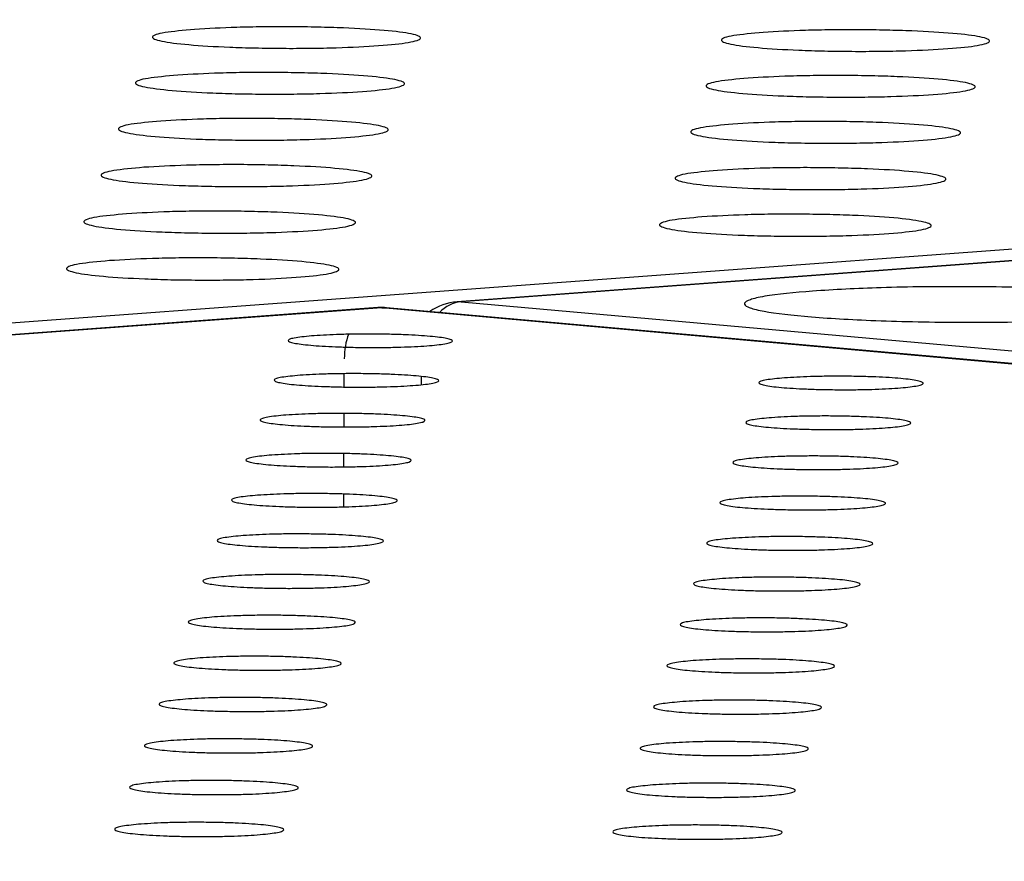
# Model space of a CAD drawing. Units: millimetres. Extents: x 5 to 415, y 5 to 292.
# Drawn here: x 322 to 325, y 132 to 134 of the extents above; entities that cross this region are included whole.
import ezdxf

# ---------------------------------------------------------------- set-up
doc = ezdxf.new("R2010")
doc.units = ezdxf.units.MM

msp = doc.modelspace()

# ---------------------------------------------------------------- linework, layer by layer
at = {"color": 7, "linetype": 'Continuous', "lineweight": 25}
for p, q in [((350.9865, 135.3754), (323.363, 133.3293)), ((351.0002, 135.3754), (323.3767, 133.3292)), ((306.5918, 132.1267), (335.557, 134.2706)), ((323.3767, 133.3292), (338.7853, 131.9527)), ((323.1046, 133.3101), (306.8198, 132.1039)), ((323.1183, 133.31), (306.8348, 132.1038)), ((368.8936, 129.2177), (323.1183, 133.31)), ((368.9089, 129.2176), (323.1336, 133.3099))]:
    msp.add_line(p, q, dxfattribs=at)
at = {"color": 8, "linetype": 'Continuous', "lineweight": 25}
for p, q in [((323.3767, 133.3292), (323.363, 133.3293)), ((323.1183, 133.31), (323.1046, 133.3101)), ((323.1183, 133.31), (323.1336, 133.3099)), ((322.9953, 133.0518), (322.9954, 133.0951)), ((323.2466, 133.0598), (323.2467, 133.0856)), ((322.9949, 132.9217), (322.995, 132.9658)), ((322.9944, 132.7916), (322.9946, 132.8351)), ((322.994, 132.6615), (322.9941, 132.7031))]:
    msp.add_line(p, q, dxfattribs=at)
at = {"color": 7, "linetype": 'Continuous', "lineweight": 25}
for centre, radius, start, end in [((323.3762, 133.1521), 0.1777, 94.2403, 125.1463), ((323.1177, 133.133), 0.1776, 84.8916, 94.2365)]:
    msp.add_arc(centre, radius, start, end, dxfattribs=at)
at = {"color": 8, "linetype": 'Continuous', "lineweight": 25}
for centre, radius, start, end in [((323.3883, 133.2145), 0.1152, 95.7965, 136.0166), ((323.227, 133.1448), 0.2314, 159.6841, 180.2924)]:
    msp.add_arc(centre, radius, start, end, dxfattribs=at)
at = {"color": 7, "linetype": 'Continuous', "lineweight": 25}
for points, knots in [([(322.5079, 134.2158), (322.5518, 134.2183), (322.6195, 134.2222), (322.7308, 134.2243), (322.8203, 134.2246), (322.9095, 134.2234), (323.0177, 134.2201), (323.1329, 134.2131), (323.2092, 134.2032), (323.2407, 134.1943), (323.2474, 134.1871), (323.2356, 134.18), (323.1979, 134.1714), (323.1148, 134.1624), (322.9949, 134.1566), (322.8846, 134.1544), (322.7948, 134.1541), (322.7055, 134.1554), (322.5972, 134.1587), (322.4819, 134.1657), (322.4057, 134.1756), (322.3744, 134.1845), (322.3677, 134.1917), (322.3799, 134.1988), (322.4165, 134.2075), (322.4719, 134.2125), (322.5079, 134.2158)], [0, 0, 0, 0, 0.059864, 0.09209, 0.125, 0.15791, 0.190136, 0.25, 0.309864, 0.34209, 0.375, 0.40791, 0.440136, 0.5, 0.559864, 0.59209, 0.625, 0.65791, 0.690136, 0.75, 0.809864, 0.84209, 0.875, 0.90791, 0.940136, 1, 1, 1, 1]), ([(324.36, 134.206), (324.4039, 134.2086), (324.4714, 134.2125), (324.5827, 134.2146), (324.6721, 134.2149), (324.7614, 134.2136), (324.8697, 134.2103), (324.9852, 134.2033), (325.0618, 134.1935), (325.0936, 134.1845), (325.1007, 134.1773), (325.0891, 134.1702), (325.0517, 134.1616), (324.9689, 134.1526), (324.8493, 134.1468), (324.739, 134.1446), (324.6492, 134.1443), (324.5598, 134.1456), (324.4514, 134.1489), (324.3359, 134.1559), (324.2593, 134.1658), (324.2277, 134.1747), (324.2207, 134.182), (324.2326, 134.1891), (324.269, 134.1977), (324.3242, 134.2027), (324.36, 134.206)], [0, 0, 0, 0, 0.059864, 0.09209, 0.125, 0.15791, 0.190136, 0.25, 0.309864, 0.34209, 0.375, 0.40791, 0.440136, 0.5, 0.559864, 0.59209, 0.625, 0.65791, 0.690136, 0.75, 0.809864, 0.84209, 0.875, 0.90791, 0.940136, 1, 1, 1, 1]), ([(322.453, 134.067), (322.4971, 134.0696), (322.565, 134.0735), (322.6766, 134.0756), (322.7664, 134.0759), (322.8559, 134.0747), (322.9643, 134.0713), (323.0799, 134.0643), (323.1564, 134.0544), (323.188, 134.0454), (323.1947, 134.0382), (323.1829, 134.031), (323.145, 134.0224), (323.0617, 134.0133), (322.9415, 134.0075), (322.8308, 134.0053), (322.7407, 134.005), (322.6511, 134.0062), (322.5425, 134.0096), (322.427, 134.0167), (322.3505, 134.0266), (322.3191, 134.0356), (322.3124, 134.0428), (322.3246, 134.05), (322.3614, 134.0587), (322.4169, 134.0637), (322.453, 134.067)], [0, 0, 0, 0, 0.059864, 0.09209, 0.125, 0.15791, 0.190136, 0.25, 0.309864, 0.34209, 0.375, 0.40791, 0.440136, 0.5, 0.559864, 0.59209, 0.625, 0.65791, 0.690136, 0.75, 0.809864, 0.84209, 0.875, 0.90791, 0.940136, 1, 1, 1, 1]), ([(324.3106, 134.0572), (324.3546, 134.0598), (324.4223, 134.0637), (324.5339, 134.0658), (324.6236, 134.0661), (324.7132, 134.0649), (324.8218, 134.0615), (324.9376, 134.0545), (325.0145, 134.0446), (325.0464, 134.0356), (325.0534, 134.0283), (325.0418, 134.0212), (325.0043, 134.0125), (324.9213, 134.0035), (324.8012, 133.9977), (324.6907, 133.9955), (324.6006, 133.9952), (324.511, 133.9964), (324.4022, 133.9998), (324.2864, 134.0068), (324.2096, 134.0167), (324.1778, 134.0257), (324.1709, 134.033), (324.1828, 134.0402), (324.2193, 134.0489), (324.2747, 134.0539), (324.3106, 134.0572)], [0, 0, 0, 0, 0.059864, 0.09209, 0.125, 0.15791, 0.190136, 0.25, 0.309864, 0.34209, 0.375, 0.40791, 0.440136, 0.5, 0.559864, 0.59209, 0.625, 0.65791, 0.690136, 0.75, 0.809864, 0.84209, 0.875, 0.90791, 0.940136, 1, 1, 1, 1]), ([(322.3979, 133.9174), (322.4421, 133.92), (322.5101, 133.9239), (322.6221, 133.9261), (322.7121, 133.9264), (322.8019, 133.9251), (322.9107, 133.9217), (323.0266, 133.9147), (323.1033, 133.9047), (323.1349, 133.8957), (323.1417, 133.8884), (323.1298, 133.8812), (323.0918, 133.8725), (323.0083, 133.8634), (322.8877, 133.8575), (322.7767, 133.8553), (322.6863, 133.855), (322.5965, 133.8563), (322.4876, 133.8596), (322.3717, 133.8667), (322.295, 133.8767), (322.2635, 133.8857), (322.2568, 133.8931), (322.2691, 133.9002), (322.306, 133.909), (322.3617, 133.9141), (322.3979, 133.9174)], [0, 0, 0, 0, 0.059864, 0.09209, 0.125, 0.15791, 0.190136, 0.25, 0.309864, 0.34209, 0.375, 0.40791, 0.440136, 0.5, 0.559864, 0.59209, 0.625, 0.65791, 0.690136, 0.75, 0.809864, 0.84209, 0.875, 0.90791, 0.940136, 1, 1, 1, 1]), ([(324.2609, 133.9075), (324.3051, 133.9101), (324.373, 133.9141), (324.4849, 133.9162), (324.5749, 133.9165), (324.6647, 133.9153), (324.7736, 133.9119), (324.8897, 133.9048), (324.9668, 133.8948), (324.9988, 133.8858), (325.0059, 133.8785), (324.9942, 133.8713), (324.9566, 133.8626), (324.8733, 133.8535), (324.7529, 133.8477), (324.6421, 133.8454), (324.5517, 133.8451), (324.4618, 133.8464), (324.3528, 133.8498), (324.2366, 133.8569), (324.1596, 133.8668), (324.1277, 133.8759), (324.1207, 133.8832), (324.1328, 133.8904), (324.1694, 133.8992), (324.2249, 133.9042), (324.2609, 133.9075)], [0, 0, 0, 0, 0.059864, 0.09209, 0.125, 0.15791, 0.190136, 0.25, 0.309864, 0.34209, 0.375, 0.40791, 0.440136, 0.5, 0.559864, 0.59209, 0.625, 0.65791, 0.690136, 0.75, 0.809864, 0.84209, 0.875, 0.90791, 0.940136, 1, 1, 1, 1]), ([(322.3424, 133.7669), (322.3867, 133.7695), (322.455, 133.7735), (322.5673, 133.7756), (322.6576, 133.7759), (322.7476, 133.7747), (322.8567, 133.7712), (322.9729, 133.7641), (323.0499, 133.7541), (323.0816, 133.745), (323.0884, 133.7377), (323.0764, 133.7304), (323.0384, 133.7217), (322.9545, 133.7125), (322.8336, 133.7067), (322.7223, 133.7044), (322.6316, 133.7041), (322.5415, 133.7054), (322.4323, 133.7088), (322.316, 133.7159), (322.2392, 133.7259), (322.2076, 133.735), (322.2008, 133.7424), (322.2132, 133.7496), (322.2502, 133.7584), (322.3061, 133.7635), (322.3424, 133.7669)], [0, 0, 0, 0, 0.059864, 0.09209, 0.125, 0.15791, 0.190136, 0.25, 0.309864, 0.34209, 0.375, 0.40791, 0.440136, 0.5, 0.559864, 0.59209, 0.625, 0.65791, 0.690136, 0.75, 0.809864, 0.84209, 0.875, 0.90791, 0.940136, 1, 1, 1, 1]), ([(324.2109, 133.757), (324.2552, 133.7596), (324.3233, 133.7636), (324.4356, 133.7657), (324.5258, 133.766), (324.6159, 133.7647), (324.7251, 133.7613), (324.8416, 133.7542), (324.9189, 133.7442), (324.951, 133.7351), (324.9581, 133.7278), (324.9464, 133.7205), (324.9086, 133.7118), (324.8251, 133.7026), (324.7044, 133.6967), (324.5931, 133.6945), (324.5025, 133.6942), (324.4124, 133.6955), (324.303, 133.6989), (324.1865, 133.706), (324.1092, 133.716), (324.0773, 133.7251), (324.0703, 133.7325), (324.0824, 133.7397), (324.1191, 133.7485), (324.1748, 133.7536), (324.2109, 133.757)], [0, 0, 0, 0, 0.059864, 0.09209, 0.125, 0.15791, 0.190136, 0.25, 0.309864, 0.34209, 0.375, 0.40791, 0.440136, 0.5, 0.559864, 0.59209, 0.625, 0.65791, 0.690136, 0.75, 0.809864, 0.84209, 0.875, 0.90791, 0.940136, 1, 1, 1, 1]), ([(322.2865, 133.6155), (322.331, 133.6181), (322.3995, 133.6221), (322.5122, 133.6242), (322.6027, 133.6245), (322.693, 133.6233), (322.8024, 133.6199), (322.919, 133.6127), (322.9961, 133.6026), (323.028, 133.5935), (323.0348, 133.5861), (323.0228, 133.5788), (322.9845, 133.57), (322.9005, 133.5608), (322.7791, 133.5549), (322.6675, 133.5526), (322.5766, 133.5524), (322.4862, 133.5536), (322.3767, 133.557), (322.2601, 133.5642), (322.183, 133.5743), (322.1513, 133.5834), (322.1446, 133.5908), (322.1569, 133.5981), (322.1941, 133.607), (322.2501, 133.6121), (322.2865, 133.6155)], [0, 0, 0, 0, 0.059864, 0.09209, 0.125, 0.15791, 0.190136, 0.25, 0.309864, 0.34209, 0.375, 0.40791, 0.440136, 0.5, 0.559864, 0.59209, 0.625, 0.65791, 0.690136, 0.75, 0.809864, 0.84209, 0.875, 0.90791, 0.940136, 1, 1, 1, 1]), ([(324.1607, 133.6055), (324.2051, 133.6081), (324.2734, 133.6121), (324.386, 133.6143), (324.4765, 133.6146), (324.5669, 133.6133), (324.6764, 133.6099), (324.7932, 133.6028), (324.8707, 133.5927), (324.9029, 133.5835), (324.91, 133.5761), (324.8982, 133.5688), (324.8604, 133.5601), (324.7766, 133.5508), (324.6555, 133.5449), (324.5439, 133.5427), (324.453, 133.5424), (324.3626, 133.5436), (324.2529, 133.5471), (324.1361, 133.5542), (324.0586, 133.5643), (324.0266, 133.5735), (324.0196, 133.5809), (324.0317, 133.5882), (324.0685, 133.597), (324.1244, 133.6022), (324.1607, 133.6055)], [0, 0, 0, 0, 0.059864, 0.09209, 0.125, 0.15791, 0.190136, 0.25, 0.309864, 0.34209, 0.375, 0.40791, 0.440136, 0.5, 0.559864, 0.59209, 0.625, 0.65791, 0.690136, 0.75, 0.809864, 0.84209, 0.875, 0.90791, 0.940136, 1, 1, 1, 1]), ([(322.2304, 133.4631), (322.275, 133.4658), (322.3437, 133.4698), (322.4567, 133.472), (322.5475, 133.4723), (322.6381, 133.471), (322.7478, 133.4676), (322.8647, 133.4604), (322.9421, 133.4503), (322.974, 133.4411), (322.9808, 133.4336), (322.9688, 133.4263), (322.9304, 133.4175), (322.8461, 133.4082), (322.7244, 133.4022), (322.6124, 133.4), (322.5212, 133.3997), (322.4306, 133.4009), (322.3207, 133.4044), (322.2038, 133.4116), (322.1265, 133.4217), (322.0947, 133.4309), (322.0879, 133.4384), (322.1004, 133.4457), (322.1376, 133.4546), (322.1938, 133.4598), (322.2304, 133.4631)], [0, 0, 0, 0, 0.059864, 0.09209, 0.125, 0.15791, 0.190136, 0.25, 0.309864, 0.34209, 0.375, 0.40791, 0.440136, 0.5, 0.559864, 0.59209, 0.625, 0.65791, 0.690136, 0.75, 0.809864, 0.84209, 0.875, 0.90791, 0.940136, 1, 1, 1, 1]), ([(324.5207, 133.3641), (324.592, 133.3683), (324.7018, 133.3748), (324.8827, 133.3782), (325.0282, 133.3787), (325.1735, 133.3767), (325.3496, 133.3712), (325.5375, 133.3596), (325.6624, 133.3434), (325.7144, 133.3286), (325.7259, 133.3166), (325.7073, 133.3048), (325.6465, 133.2907), (325.5121, 133.2757), (325.3173, 133.2662), (325.138, 133.2625), (324.9917, 133.2621), (324.8462, 133.2641), (324.6698, 133.2696), (324.4817, 133.2812), (324.357, 133.2975), (324.3054, 133.3123), (324.2941, 133.3243), (324.3135, 133.336), (324.3726, 133.3504), (324.4624, 133.3587), (324.5207, 133.3641)], [0, 0, 0, 0, 0.059864, 0.09209, 0.125, 0.15791, 0.190136, 0.25, 0.309864, 0.34209, 0.375, 0.40791, 0.440136, 0.5, 0.559864, 0.59209, 0.625, 0.65791, 0.690136, 0.75, 0.809864, 0.84209, 0.875, 0.90791, 0.940136, 1, 1, 1, 1]), ([(322.8971, 133.2187), (322.924, 133.2202), (322.9653, 133.2227), (323.0334, 133.224), (323.0882, 133.2242), (323.1428, 133.2234), (323.209, 133.2214), (323.2795, 133.217), (323.3261, 133.2109), (323.3454, 133.2053), (323.3496, 133.2008), (323.3423, 133.1963), (323.3193, 133.191), (323.2685, 133.1854), (323.1952, 133.1818), (323.1277, 133.1804), (323.0728, 133.1802), (323.0182, 133.181), (322.952, 133.1831), (322.8814, 133.1874), (322.8348, 133.1936), (322.8156, 133.1992), (322.8114, 133.2037), (322.8188, 133.2081), (322.8412, 133.2135), (322.8751, 133.2166), (322.8971, 133.2187)], [0, 0, 0, 0, 0.059864, 0.09209, 0.125, 0.15791, 0.190136, 0.25, 0.309864, 0.34209, 0.375, 0.40791, 0.440136, 0.5, 0.559864, 0.59209, 0.625, 0.65791, 0.690136, 0.75, 0.809864, 0.84209, 0.875, 0.90791, 0.940136, 1, 1, 1, 1]), ([(322.8515, 133.0898), (322.8784, 133.0914), (322.9199, 133.0939), (322.9882, 133.0952), (323.043, 133.0954), (323.0978, 133.0946), (323.1641, 133.0925), (323.2348, 133.0881), (323.2816, 133.082), (323.3009, 133.0764), (323.3051, 133.0719), (323.2978, 133.0674), (323.2747, 133.062), (323.2238, 133.0564), (323.1503, 133.0528), (323.0827, 133.0514), (323.0276, 133.0512), (322.9728, 133.052), (322.9064, 133.0541), (322.8358, 133.0584), (322.789, 133.0646), (322.7697, 133.0702), (322.7656, 133.0747), (322.773, 133.0792), (322.7955, 133.0846), (322.8294, 133.0878), (322.8515, 133.0898)], [0, 0, 0, 0, 0.059864, 0.09209, 0.125, 0.15791, 0.190136, 0.25, 0.309864, 0.34209, 0.375, 0.40791, 0.440136, 0.5, 0.559864, 0.59209, 0.625, 0.65791, 0.690136, 0.75, 0.809864, 0.84209, 0.875, 0.90791, 0.940136, 1, 1, 1, 1]), ([(324.4292, 133.0814), (324.4562, 133.083), (324.4976, 133.0855), (324.5658, 133.0868), (324.6207, 133.087), (324.6754, 133.0862), (324.7418, 133.0841), (324.8127, 133.0797), (324.8596, 133.0736), (324.8791, 133.068), (324.8834, 133.0634), (324.8763, 133.059), (324.8534, 133.0536), (324.8026, 133.0479), (324.7292, 133.0443), (324.6617, 133.0429), (324.6066, 133.0428), (324.5518, 133.0435), (324.4853, 133.0456), (324.4145, 133.05), (324.3675, 133.0562), (324.3481, 133.0618), (324.3438, 133.0663), (324.3511, 133.0708), (324.3734, 133.0762), (324.4073, 133.0793), (324.4292, 133.0814)], [0, 0, 0, 0, 0.059864, 0.09209, 0.125, 0.15791, 0.190136, 0.25, 0.309864, 0.34209, 0.375, 0.40791, 0.440136, 0.5, 0.559864, 0.59209, 0.625, 0.65791, 0.690136, 0.75, 0.809864, 0.84209, 0.875, 0.90791, 0.940136, 1, 1, 1, 1]), ([(322.8056, 132.9603), (322.8326, 132.9619), (322.8742, 132.9644), (322.9427, 132.9657), (322.9977, 132.9659), (323.0526, 132.9652), (323.1191, 132.9631), (323.1899, 132.9587), (323.2368, 132.9525), (323.2562, 132.9468), (323.2604, 132.9423), (323.2531, 132.9378), (323.2299, 132.9324), (323.1789, 132.9267), (323.1052, 132.9231), (323.0374, 132.9217), (322.9822, 132.9215), (322.9273, 132.9223), (322.8607, 132.9244), (322.7899, 132.9288), (322.743, 132.935), (322.7237, 132.9406), (322.7195, 132.9452), (322.727, 132.9497), (322.7495, 132.9551), (322.7835, 132.9583), (322.8056, 132.9603)], [0, 0, 0, 0, 0.059864, 0.09209, 0.125, 0.15791, 0.190136, 0.25, 0.309864, 0.34209, 0.375, 0.40791, 0.440136, 0.5, 0.559864, 0.59209, 0.625, 0.65791, 0.690136, 0.75, 0.809864, 0.84209, 0.875, 0.90791, 0.940136, 1, 1, 1, 1]), ([(324.3874, 132.9519), (324.4143, 132.9535), (324.4558, 132.956), (324.5242, 132.9573), (324.5793, 132.9575), (324.6342, 132.9567), (324.7007, 132.9546), (324.7717, 132.9502), (324.8188, 132.944), (324.8384, 132.9384), (324.8427, 132.9338), (324.8355, 132.9293), (324.8125, 132.9239), (324.7616, 132.9183), (324.6881, 132.9146), (324.6203, 132.9132), (324.5651, 132.9131), (324.5102, 132.9138), (324.4436, 132.9159), (324.3726, 132.9203), (324.3255, 132.9265), (324.306, 132.9322), (324.3017, 132.9367), (324.309, 132.9412), (324.3314, 132.9467), (324.3653, 132.9498), (324.3874, 132.9519)], [0, 0, 0, 0, 0.059864, 0.09209, 0.125, 0.15791, 0.190136, 0.25, 0.309864, 0.34209, 0.375, 0.40791, 0.440136, 0.5, 0.559864, 0.59209, 0.625, 0.65791, 0.690136, 0.75, 0.809864, 0.84209, 0.875, 0.90791, 0.940136, 1, 1, 1, 1]), ([(322.7595, 132.8302), (322.7866, 132.8318), (322.8283, 132.8343), (322.8969, 132.8356), (322.9521, 132.8358), (323.0071, 132.8351), (323.0738, 132.8329), (323.1448, 132.8285), (323.1918, 132.8223), (323.2113, 132.8166), (323.2154, 132.8121), (323.2081, 132.8076), (323.1849, 132.8021), (323.1337, 132.7964), (323.0598, 132.7928), (322.9919, 132.7914), (322.9365, 132.7912), (322.8815, 132.792), (322.8148, 132.7941), (322.7437, 132.7985), (322.6967, 132.8047), (322.6774, 132.8104), (322.6732, 132.815), (322.6807, 132.8195), (322.7033, 132.825), (322.7374, 132.8281), (322.7595, 132.8302)], [0, 0, 0, 0, 0.059864, 0.09209, 0.125, 0.15791, 0.190136, 0.25, 0.309864, 0.34209, 0.375, 0.40791, 0.440136, 0.5, 0.559864, 0.59209, 0.625, 0.65791, 0.690136, 0.75, 0.809864, 0.84209, 0.875, 0.90791, 0.940136, 1, 1, 1, 1]), ([(324.3453, 132.8217), (324.3723, 132.8233), (324.4139, 132.8258), (324.4825, 132.8271), (324.5377, 132.8273), (324.5927, 132.8266), (324.6594, 132.8244), (324.7306, 132.82), (324.7778, 132.8138), (324.7974, 132.8081), (324.8017, 132.8036), (324.7945, 132.7991), (324.7714, 132.7936), (324.7204, 132.7879), (324.6467, 132.7843), (324.5788, 132.7829), (324.5234, 132.7827), (324.4684, 132.7835), (324.4016, 132.7856), (324.3304, 132.79), (324.2832, 132.7962), (324.2637, 132.8019), (324.2594, 132.8065), (324.2667, 132.811), (324.2892, 132.8165), (324.3232, 132.8196), (324.3453, 132.8217)], [0, 0, 0, 0, 0.059864, 0.09209, 0.125, 0.15791, 0.190136, 0.25, 0.309864, 0.34209, 0.375, 0.40791, 0.440136, 0.5, 0.559864, 0.59209, 0.625, 0.65791, 0.690136, 0.75, 0.809864, 0.84209, 0.875, 0.90791, 0.940136, 1, 1, 1, 1]), ([(322.7132, 132.6994), (322.7404, 132.701), (322.7822, 132.7035), (322.851, 132.7049), (322.9063, 132.7051), (322.9615, 132.7043), (323.0283, 132.7022), (323.0995, 132.6977), (323.1466, 132.6915), (323.1661, 132.6858), (323.1702, 132.6812), (323.1629, 132.6767), (323.1396, 132.6712), (323.0883, 132.6655), (323.0142, 132.6618), (322.9461, 132.6604), (322.8906, 132.6602), (322.8354, 132.661), (322.7686, 132.6631), (322.6973, 132.6676), (322.6502, 132.6738), (322.6308, 132.6795), (322.6267, 132.6841), (322.6342, 132.6886), (322.6568, 132.6941), (322.691, 132.6973), (322.7132, 132.6994)], [0, 0, 0, 0, 0.059864, 0.09209, 0.125, 0.15791, 0.190136, 0.25, 0.309864, 0.34209, 0.375, 0.40791, 0.440136, 0.5, 0.559864, 0.59209, 0.625, 0.65791, 0.690136, 0.75, 0.809864, 0.84209, 0.875, 0.90791, 0.940136, 1, 1, 1, 1]), ([(324.3029, 132.6909), (324.3301, 132.6925), (324.3718, 132.695), (324.4405, 132.6963), (324.4958, 132.6965), (324.551, 132.6958), (324.6179, 132.6936), (324.6892, 132.6892), (324.7366, 132.6829), (324.7562, 132.6772), (324.7605, 132.6727), (324.7533, 132.6681), (324.7302, 132.6627), (324.679, 132.6569), (324.6051, 132.6533), (324.537, 132.6518), (324.4815, 132.6517), (324.4263, 132.6524), (324.3594, 132.6546), (324.288, 132.659), (324.2407, 132.6653), (324.2211, 132.671), (324.2168, 132.6756), (324.2242, 132.6801), (324.2467, 132.6856), (324.2808, 132.6888), (324.3029, 132.6909)], [0, 0, 0, 0, 0.059864, 0.09209, 0.125, 0.15791, 0.190136, 0.25, 0.309864, 0.34209, 0.375, 0.40791, 0.440136, 0.5, 0.559864, 0.59209, 0.625, 0.65791, 0.690136, 0.75, 0.809864, 0.84209, 0.875, 0.90791, 0.940136, 1, 1, 1, 1]), ([(322.6667, 132.568), (322.6939, 132.5696), (322.7358, 132.5721), (322.8048, 132.5735), (322.8602, 132.5736), (322.9156, 132.5729), (322.9825, 132.5707), (323.0539, 132.5663), (323.1012, 132.56), (323.1207, 132.5543), (323.1248, 132.5496), (323.1175, 132.5451), (323.0941, 132.5396), (323.0427, 132.5338), (322.9684, 132.5302), (322.9001, 132.5287), (322.8445, 132.5286), (322.7892, 132.5293), (322.7221, 132.5315), (322.6507, 132.536), (322.6035, 132.5422), (322.5841, 132.548), (322.5799, 132.5526), (322.5874, 132.5571), (322.6101, 132.5627), (322.6444, 132.5659), (322.6667, 132.568)], [0, 0, 0, 0, 0.059864, 0.09209, 0.125, 0.15791, 0.190136, 0.25, 0.309864, 0.34209, 0.375, 0.40791, 0.440136, 0.5, 0.559864, 0.59209, 0.625, 0.65791, 0.690136, 0.75, 0.809864, 0.84209, 0.875, 0.90791, 0.940136, 1, 1, 1, 1]), ([(324.2604, 132.5594), (324.2876, 132.561), (324.3294, 132.5635), (324.3984, 132.5649), (324.4538, 132.5651), (324.5091, 132.5643), (324.5762, 132.5622), (324.6477, 132.5577), (324.6951, 132.5514), (324.7148, 132.5457), (324.7191, 132.5411), (324.7119, 132.5365), (324.6887, 132.531), (324.6374, 132.5253), (324.5633, 132.5216), (324.495, 132.5202), (324.4394, 132.52), (324.3841, 132.5208), (324.317, 132.5229), (324.2454, 132.5274), (324.198, 132.5337), (324.1784, 132.5394), (324.1741, 132.544), (324.1815, 132.5486), (324.204, 132.5541), (324.2382, 132.5573), (324.2604, 132.5594)], [0, 0, 0, 0, 0.059864, 0.09209, 0.125, 0.15791, 0.190136, 0.25, 0.309864, 0.34209, 0.375, 0.40791, 0.440136, 0.5, 0.559864, 0.59209, 0.625, 0.65791, 0.690136, 0.75, 0.809864, 0.84209, 0.875, 0.90791, 0.940136, 1, 1, 1, 1]), ([(322.6199, 132.4358), (322.6472, 132.4375), (322.6892, 132.44), (322.7584, 132.4414), (322.814, 132.4416), (322.8694, 132.4408), (322.9366, 132.4386), (323.0081, 132.4341), (323.0555, 132.4278), (323.075, 132.4221), (323.0792, 132.4174), (323.0719, 132.4129), (323.0484, 132.4074), (322.9968, 132.4016), (322.9224, 132.3978), (322.8539, 132.3964), (322.7981, 132.3962), (322.7427, 132.397), (322.6755, 132.3992), (322.6039, 132.4037), (322.5566, 132.41), (322.5371, 132.4157), (322.5329, 132.4204), (322.5405, 132.4249), (322.5632, 132.4305), (322.5976, 132.4337), (322.6199, 132.4358)], [0, 0, 0, 0, 0.059864, 0.09209, 0.125, 0.15791, 0.190136, 0.25, 0.309864, 0.34209, 0.375, 0.40791, 0.440136, 0.5, 0.559864, 0.59209, 0.625, 0.65791, 0.690136, 0.75, 0.809864, 0.84209, 0.875, 0.90791, 0.940136, 1, 1, 1, 1]), ([(324.2177, 132.4272), (324.2449, 132.4289), (324.2869, 132.4314), (324.356, 132.4328), (324.4115, 132.433), (324.467, 132.4322), (324.5342, 132.43), (324.6059, 132.4255), (324.6535, 132.4192), (324.6732, 132.4135), (324.6775, 132.4088), (324.6703, 132.4043), (324.647, 132.3987), (324.5956, 132.393), (324.5213, 132.3892), (324.4529, 132.3878), (324.3971, 132.3876), (324.3416, 132.3884), (324.2743, 132.3906), (324.2026, 132.3951), (324.1551, 132.4014), (324.1354, 132.4071), (324.1311, 132.4118), (324.1385, 132.4163), (324.1611, 132.4219), (324.1954, 132.4251), (324.2177, 132.4272)], [0, 0, 0, 0, 0.059864, 0.09209, 0.125, 0.15791, 0.190136, 0.25, 0.309864, 0.34209, 0.375, 0.40791, 0.440136, 0.5, 0.559864, 0.59209, 0.625, 0.65791, 0.690136, 0.75, 0.809864, 0.84209, 0.875, 0.90791, 0.940136, 1, 1, 1, 1]), ([(322.5729, 132.3031), (322.6003, 132.3047), (322.6424, 132.3072), (322.7117, 132.3086), (322.7675, 132.3088), (322.823, 132.308), (322.8904, 132.3059), (322.9621, 132.3013), (323.0096, 132.295), (323.0292, 132.2892), (323.0334, 132.2846), (323.026, 132.28), (323.0025, 132.2744), (322.9507, 132.2686), (322.8761, 132.2649), (322.8075, 132.2634), (322.7515, 132.2633), (322.696, 132.264), (322.6286, 132.2662), (322.5568, 132.2707), (322.5094, 132.2771), (322.4898, 132.2828), (322.4857, 132.2875), (322.4932, 132.2921), (322.5161, 132.2977), (322.5505, 132.3009), (322.5729, 132.3031)], [0, 0, 0, 0, 0.059864, 0.09209, 0.125, 0.15791, 0.190136, 0.25, 0.309864, 0.34209, 0.375, 0.40791, 0.440136, 0.5, 0.559864, 0.59209, 0.625, 0.65791, 0.690136, 0.75, 0.809864, 0.84209, 0.875, 0.90791, 0.940136, 1, 1, 1, 1]), ([(324.1747, 132.2944), (324.202, 132.2961), (324.2441, 132.2986), (324.3134, 132.3), (324.3691, 132.3002), (324.4247, 132.2994), (324.4921, 132.2972), (324.564, 132.2927), (324.6116, 132.2864), (324.6314, 132.2806), (324.6357, 132.2759), (324.6285, 132.2713), (324.6051, 132.2658), (324.5536, 132.26), (324.4791, 132.2562), (324.4105, 132.2548), (324.3545, 132.2546), (324.2989, 132.2554), (324.2315, 132.2576), (324.1596, 132.2621), (324.1119, 132.2684), (324.0922, 132.2742), (324.0879, 132.2789), (324.0954, 132.2835), (324.118, 132.2891), (324.1524, 132.2923), (324.1747, 132.2944)], [0, 0, 0, 0, 0.059864, 0.09209, 0.125, 0.15791, 0.190136, 0.25, 0.309864, 0.34209, 0.375, 0.40791, 0.440136, 0.5, 0.559864, 0.59209, 0.625, 0.65791, 0.690136, 0.75, 0.809864, 0.84209, 0.875, 0.90791, 0.940136, 1, 1, 1, 1]), ([(322.5257, 132.1696), (322.5531, 132.1713), (322.5953, 132.1738), (322.6648, 132.1752), (322.7207, 132.1754), (322.7764, 132.1746), (322.8439, 132.1724), (322.9158, 132.1679), (322.9634, 132.1615), (322.9831, 132.1557), (322.9873, 132.151), (322.9799, 132.1464), (322.9563, 132.1408), (322.9044, 132.135), (322.8296, 132.1312), (322.7608, 132.1298), (322.7047, 132.1296), (322.649, 132.1304), (322.5814, 132.1326), (322.5095, 132.1371), (322.4619, 132.1435), (322.4424, 132.1493), (322.4382, 132.154), (322.4458, 132.1586), (322.4687, 132.1642), (322.5032, 132.1675), (322.5257, 132.1696)], [0, 0, 0, 0, 0.0598642, 0.0920902, 0.125, 0.1579098, 0.1901358, 0.25, 0.3098642, 0.3420902, 0.375, 0.4079098, 0.4401358, 0.5, 0.5598642, 0.5920902, 0.625, 0.6579098, 0.6901358, 0.75, 0.8098642, 0.8420902, 0.875, 0.9079098, 0.9401358, 1, 1, 1, 1]), ([(324.1315, 132.1609), (324.1589, 132.1626), (324.2011, 132.1651), (324.2705, 132.1665), (324.3264, 132.1667), (324.3821, 132.1659), (324.4497, 132.1638), (324.5218, 132.1592), (324.5696, 132.1528), (324.5894, 132.147), (324.5937, 132.1423), (324.5864, 132.1377), (324.563, 132.1321), (324.5114, 132.1263), (324.4366, 132.1225), (324.3679, 132.1211), (324.3118, 132.1209), (324.256, 132.1217), (324.1884, 132.1239), (324.1164, 132.1284), (324.0686, 132.1348), (324.0488, 132.1406), (324.0445, 132.1453), (324.052, 132.1499), (324.0747, 132.1556), (324.1091, 132.1588), (324.1315, 132.1609)], [0, 0, 0, 0, 0.059864, 0.09209, 0.125, 0.15791, 0.190136, 0.25, 0.309864, 0.34209, 0.375, 0.40791, 0.440136, 0.5, 0.559864, 0.59209, 0.625, 0.65791, 0.690136, 0.75, 0.809864, 0.84209, 0.875, 0.90791, 0.940136, 1, 1, 1, 1]), ([(322.4782, 132.0355), (322.5057, 132.0371), (322.548, 132.0397), (322.6177, 132.0411), (322.6737, 132.0413), (322.7296, 132.0405), (322.7973, 132.0383), (322.8693, 132.0337), (322.9171, 132.0273), (322.9367, 132.0215), (322.9409, 132.0168), (322.9335, 132.0121), (322.9099, 132.0065), (322.8579, 132.0006), (322.7829, 131.9969), (322.7139, 131.9954), (322.6576, 131.9953), (322.6018, 131.996), (322.534, 131.9982), (322.4619, 132.0028), (322.4143, 132.0092), (322.3946, 132.015), (322.3904, 132.0198), (322.3981, 132.0244), (322.421, 132.03), (322.4557, 132.0333), (322.4782, 132.0355)], [0, 0, 0, 0, 0.059864, 0.09209, 0.125, 0.15791, 0.190136, 0.25, 0.309864, 0.34209, 0.375, 0.40791, 0.440136, 0.5, 0.559864, 0.59209, 0.625, 0.65791, 0.690136, 0.75, 0.809864, 0.84209, 0.875, 0.90791, 0.940136, 1, 1, 1, 1]), ([(324.0881, 132.0268), (324.1156, 132.0284), (324.1579, 132.031), (324.2275, 132.0324), (324.2835, 132.0326), (324.3394, 132.0318), (324.4071, 132.0296), (324.4794, 132.025), (324.5273, 132.0186), (324.5471, 132.0128), (324.5515, 132.0081), (324.5442, 132.0034), (324.5207, 131.9978), (324.4689, 131.9919), (324.394, 131.9882), (324.325, 131.9867), (324.2688, 131.9865), (324.2129, 131.9873), (324.1451, 131.9895), (324.0729, 131.9941), (324.025, 132.0005), (324.0052, 132.0063), (324.0009, 132.0111), (324.0084, 132.0157), (324.0311, 132.0213), (324.0657, 132.0246), (324.0881, 132.0268)], [0, 0, 0, 0, 0.059864, 0.09209, 0.125, 0.15791, 0.190136, 0.25, 0.309864, 0.34209, 0.375, 0.40791, 0.440136, 0.5, 0.559864, 0.59209, 0.625, 0.65791, 0.690136, 0.75, 0.809864, 0.84209, 0.875, 0.90791, 0.940136, 1, 1, 1, 1]), ([(322.4304, 131.9006), (322.458, 131.9023), (322.5005, 131.9049), (322.5703, 131.9063), (322.6265, 131.9065), (322.6825, 131.9057), (322.7503, 131.9035), (322.8226, 131.8989), (322.8704, 131.8924), (322.8902, 131.8866), (322.8944, 131.8819), (322.8869, 131.8772), (322.8632, 131.8716), (322.8111, 131.8656), (322.7359, 131.8619), (322.6667, 131.8604), (322.6103, 131.8602), (322.5543, 131.861), (322.4864, 131.8632), (322.4141, 131.8678), (322.3663, 131.8742), (322.3467, 131.8801), (322.3425, 131.8848), (322.3501, 131.8895), (322.3731, 131.8952), (322.4079, 131.8985), (322.4304, 131.9006)], [0, 0, 0, 0, 0.059864, 0.09209, 0.125, 0.15791, 0.190136, 0.25, 0.309864, 0.34209, 0.375, 0.40791, 0.440136, 0.5, 0.559864, 0.59209, 0.625, 0.65791, 0.690136, 0.75, 0.809864, 0.84209, 0.875, 0.90791, 0.940136, 1, 1, 1, 1]), ([(324.0445, 131.8919), (324.0721, 131.8936), (324.1144, 131.8961), (324.1842, 131.8975), (324.2404, 131.8977), (324.2964, 131.8969), (324.3643, 131.8947), (324.4367, 131.8902), (324.4848, 131.8837), (324.5047, 131.8779), (324.509, 131.8731), (324.5017, 131.8684), (324.4782, 131.8628), (324.4262, 131.8569), (324.3511, 131.8531), (324.282, 131.8517), (324.2256, 131.8515), (324.1696, 131.8523), (324.1016, 131.8545), (324.0292, 131.8591), (323.9812, 131.8655), (323.9614, 131.8714), (323.957, 131.8761), (323.9645, 131.8808), (323.9874, 131.8865), (324.022, 131.8897), (324.0445, 131.8919)], [0, 0, 0, 0, 0.059864, 0.09209, 0.125, 0.15791, 0.190136, 0.25, 0.309864, 0.34209, 0.375, 0.40791, 0.440136, 0.5, 0.559864, 0.59209, 0.625, 0.65791, 0.690136, 0.75, 0.809864, 0.84209, 0.875, 0.90791, 0.940136, 1, 1, 1, 1]), ([(322.3825, 131.7651), (322.4101, 131.7668), (322.4527, 131.7694), (322.5227, 131.7708), (322.579, 131.771), (322.6352, 131.7702), (322.7032, 131.768), (322.7756, 131.7634), (322.8236, 131.7569), (322.8434, 131.751), (322.8476, 131.7462), (322.8401, 131.7415), (322.8163, 131.7359), (322.7641, 131.7299), (322.6886, 131.7261), (322.6193, 131.7247), (322.5628, 131.7245), (322.5066, 131.7253), (322.4385, 131.7275), (322.3661, 131.7321), (322.3182, 131.7386), (322.2985, 131.7445), (322.2943, 131.7492), (322.3019, 131.7539), (322.325, 131.7596), (322.3598, 131.763), (322.3825, 131.7651)], [0, 0, 0, 0, 0.059864, 0.09209, 0.125, 0.15791, 0.190136, 0.25, 0.309864, 0.34209, 0.375, 0.40791, 0.440136, 0.5, 0.559864, 0.59209, 0.625, 0.65791, 0.690136, 0.75, 0.809864, 0.84209, 0.875, 0.90791, 0.940136, 1, 1, 1, 1]), ([(324.0007, 131.7563), (324.0283, 131.758), (324.0708, 131.7606), (324.1408, 131.762), (324.1971, 131.7622), (324.2532, 131.7614), (324.3213, 131.7592), (324.3939, 131.7546), (324.442, 131.7481), (324.462, 131.7422), (324.4664, 131.7375), (324.459, 131.7328), (324.4354, 131.7271), (324.3833, 131.7212), (324.308, 131.7174), (324.2387, 131.7159), (324.1822, 131.7157), (324.126, 131.7165), (324.0579, 131.7187), (323.9853, 131.7233), (323.9372, 131.7298), (323.9173, 131.7357), (323.9129, 131.7405), (323.9205, 131.7452), (323.9434, 131.7509), (323.9781, 131.7542), (324.0007, 131.7563)], [0, 0, 0, 0, 0.059864, 0.09209, 0.125, 0.15791, 0.190136, 0.25, 0.309864, 0.34209, 0.375, 0.40791, 0.440136, 0.5, 0.559864, 0.59209, 0.625, 0.65791, 0.690136, 0.75, 0.809864, 0.84209, 0.875, 0.90791, 0.940136, 1, 1, 1, 1]), ([(322.3342, 131.6289), (322.362, 131.6306), (322.4047, 131.6332), (322.4749, 131.6346), (322.5313, 131.6348), (322.5876, 131.634), (322.6558, 131.6318), (322.7284, 131.6271), (322.7765, 131.6206), (322.7963, 131.6147), (322.8005, 131.6099), (322.793, 131.6052), (322.7692, 131.5995), (322.7168, 131.5936), (322.6412, 131.5897), (322.5716, 131.5883), (322.515, 131.5881), (322.4587, 131.5889), (322.3904, 131.5911), (322.3178, 131.5957), (322.2698, 131.6022), (322.25, 131.6082), (322.2458, 131.6129), (322.2535, 131.6177), (322.2766, 131.6234), (322.3116, 131.6267), (322.3342, 131.6289)], [0, 0, 0, 0, 0.059864, 0.09209, 0.125, 0.15791, 0.190136, 0.25, 0.309864, 0.34209, 0.375, 0.40791, 0.440136, 0.5, 0.559864, 0.59209, 0.625, 0.65791, 0.690136, 0.75, 0.809864, 0.84209, 0.875, 0.90791, 0.940136, 1, 1, 1, 1]), ([(323.9566, 131.6201), (323.9843, 131.6218), (324.0269, 131.6244), (324.0971, 131.6258), (324.1535, 131.626), (324.2098, 131.6252), (324.2781, 131.623), (324.3508, 131.6183), (324.3991, 131.6118), (324.4191, 131.6059), (324.4235, 131.6011), (324.4161, 131.5964), (324.3925, 131.5907), (324.3402, 131.5847), (324.2647, 131.5809), (324.1952, 131.5794), (324.1386, 131.5793), (324.0823, 131.5801), (324.0139, 131.5823), (323.9412, 131.5869), (323.8929, 131.5934), (323.873, 131.5993), (323.8686, 131.6041), (323.8762, 131.6088), (323.8992, 131.6146), (323.934, 131.6179), (323.9566, 131.6201)], [0, 0, 0, 0, 0.059864, 0.09209, 0.125, 0.15791, 0.190136, 0.25, 0.309864, 0.34209, 0.375, 0.40791, 0.440136, 0.5, 0.559864, 0.59209, 0.625, 0.65791, 0.690136, 0.75, 0.809864, 0.84209, 0.875, 0.90791, 0.940136, 1, 1, 1, 1])]:
    msp.add_open_spline(points, degree=3, knots=knots, dxfattribs=at)

doc.saveas('drawing.dxf')
